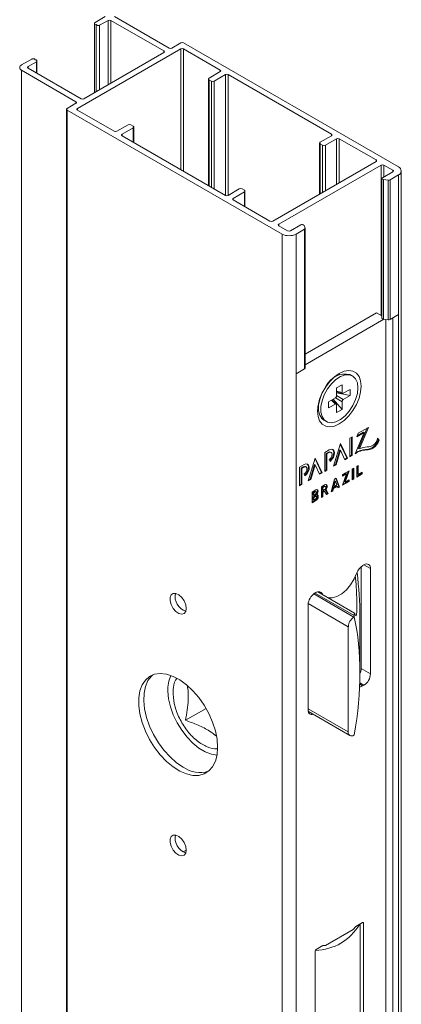
# Paper-space layout 'PAG.3(2)' of a CAD drawing. Units: millimetres. Extents: x 10 to 203, y 5 to 287.
# Drawn here: x 159 to 174, y 141 to 179 of the extents above; entities that cross this region are included whole.
import ezdxf

# ---------------------------------------------------------------- set-up
doc = ezdxf.new("R2010")
doc.units = ezdxf.units.MM

psp = doc.layouts.new('PAG.3(2)')

# ---------------------------------------------------------------- linework, layer by layer
at = {"color": 7, "linetype": 'Continuous', "lineweight": 18}
for p, q in [((162.108, 178.528), (162.499, 178.754)), ((162.605, 178.611), (162.285, 178.426)), ((164.727, 177.447), (162.711, 178.611)), ((162.853, 178.754), (164.921, 177.56)), ((162.086, 178.497), (162.086, 175.862)), ((162.157, 175.903), (162.157, 178.454)), ((161.439, 175.263), (165.363, 177.529)), ((165.027, 177.56), (165.363, 177.754)), ((165.469, 177.754), (173.636, 173.039)), ((165.469, 177.529), (166.866, 176.723)), ((159.317, 176.917), (159.704, 177.14)), ((159.881, 177.038), (159.565, 176.855)), ((159.903, 176.599), (159.903, 177.069)), ((161.686, 175.631), (164.727, 177.386)), ((161.385, 175.519), (159.317, 176.713)), ((159.565, 176.794), (161.58, 175.631)), ((166.866, 176.662), (166.441, 176.417)), ((166.419, 176.386), (166.419, 172.327)), ((166.441, 176.355), (166.53, 176.304)), ((166.636, 176.304), (167.06, 176.549)), ((167.166, 176.549), (171.091, 174.284)), ((161.028, 175.233), (161.028, 124.199)), ((161.05, 175.263), (161.385, 175.457)), ((169.217, 170.488), (161.05, 175.202)), ((162.835, 174.396), (161.439, 175.202)), ((163.365, 174.641), (162.941, 174.396)), ((163.136, 174.284), (163.56, 174.529)), ((163.56, 174.59), (163.471, 174.641)), ((163.582, 173.965), (163.582, 174.559)), ((167.06, 171.957), (163.136, 174.223)), ((171.091, 174.223), (170.666, 173.978)), ((170.861, 173.865), (171.285, 174.11)), ((171.391, 174.11), (172.788, 173.304)), ((170.644, 173.947), (170.644, 172.006)), ((170.666, 173.916), (170.755, 173.865)), ((172.788, 173.243), (168.863, 170.977)), ((172.982, 173.11), (169.093, 170.865)), ((173.423, 172.917), (173.088, 173.11)), ((173.012, 172.6), (173.012, 167.293)), ((173.034, 172.631), (173.423, 172.856)), ((173.248, 172.537), (173.072, 172.558)), ((173.636, 172.733), (173.317, 172.548)), ((173.746, 121.852), (173.746, 172.886)), ((167.59, 172.202), (167.166, 171.957)), ((167.785, 172.151), (167.696, 172.202)), ((167.361, 171.845), (167.785, 172.09)), ((167.807, 171.526), (167.807, 172.12)), ((168.757, 170.977), (167.361, 171.784)), ((169.093, 170.804), (169.428, 170.61)), ((169.534, 170.61), (169.923, 170.835)), ((170.066, 170.672), (169.747, 170.488)), ((170.05, 170.813), (170.087, 170.711)), ((170.088, 165.395), (170.088, 170.702)), ((172.805, 167.497), (170.088, 165.928)), ((172.805, 167.497), (173.012, 167.377)), ((173.317, 167.241), (173.636, 167.425)), ((173.423, 127.129), (173.423, 167.302)), ((173.636, 167.425), (173.636, 127.006)), ((173.084, 167.249), (170.088, 165.52)), ((173.248, 167.229), (173.072, 167.25)), ((173.159, 167.24), (173.159, 127.282)), ((169.747, 165.18), (170.066, 165.364)), ((169.747, 124.761), (169.747, 165.18)), ((171.408, 165.15), (171.228, 165.077)), ((171.891, 165.097), (171.803, 165.148)), ((171.493, 164.759), (171.289, 164.641)), ((171.493, 164.463), (171.493, 164.759)), ((171.289, 164.641), (171.289, 164.345)), ((171.289, 164.494), (171.512, 164.429)), ((171.289, 164.448), (171.798, 164.348)), ((171.798, 164.583), (171.541, 164.435)), ((171.541, 164.2), (171.798, 164.348)), ((171.798, 164.348), (171.798, 164.583)), ((170.576, 163.948), (170.604, 163.756)), ((171.241, 164.261), (170.984, 164.113)), ((170.984, 164.113), (170.984, 163.878)), ((170.984, 163.878), (171.241, 164.026)), ((171.28, 164.026), (171.112, 164.187)), ((171.152, 164.21), (171.493, 163.82)), ((171.289, 163.998), (171.289, 163.702)), ((171.493, 163.82), (171.493, 164.116)), ((171.289, 163.702), (171.493, 163.82)), ((170.803, 163.416), (170.891, 163.365)), ((172.337, 162.948), (171.992, 162.134)), ((172.053, 162.784), (172.337, 162.948)), ((172.11, 162.916), (172.053, 162.784)), ((172.071, 162.824), (172.311, 162.963)), ((172.499, 163.141), (172.11, 162.916)), ((172.126, 162.341), (172.455, 163.116)), ((172.153, 162.326), (172.499, 163.141)), ((172.311, 162.963), (172.337, 162.948)), ((171.435, 162.527), (171.172, 161.661)), ((171.671, 161.979), (171.427, 162.501)), ((171.697, 161.964), (171.435, 162.527)), ((171.88, 162.784), (171.794, 162.734)), ((171.794, 162.734), (171.794, 162.019)), ((171.854, 162.085), (171.854, 162.768)), ((171.88, 162.069), (171.88, 162.784)), ((172.88, 162.667), (172.843, 162.711)), ((172.906, 162.652), (172.844, 162.726)), ((172.844, 162.726), (172.844, 162.724)), ((172.88, 162.667), (172.906, 162.652)), ((171.008, 162.28), (170.835, 162.18)), ((170.835, 162.18), (170.835, 161.466)), ((170.895, 162.145), (170.981, 162.195)), ((170.895, 161.531), (170.895, 162.145)), ((170.895, 162.145), (170.921, 162.13)), ((170.921, 162.13), (171.008, 162.18)), ((170.921, 161.516), (170.921, 162.13)), ((171.087, 162.188), (171.06, 162.203)), ((171.24, 161.73), (171.408, 162.286)), ((171.266, 161.715), (171.435, 162.271)), ((171.408, 162.286), (171.435, 162.271)), ((171.435, 162.271), (171.603, 161.909)), ((171.794, 162.05), (171.854, 162.085)), ((171.794, 162.019), (171.88, 162.069)), ((171.854, 162.085), (171.88, 162.069)), ((172.126, 162.341), (172.153, 162.326)), ((170.049, 161.727), (169.876, 161.627)), ((170.476, 161.973), (170.213, 161.107)), ((170.281, 161.177), (170.449, 161.732)), ((170.307, 161.161), (170.476, 161.717)), ((170.449, 161.732), (170.476, 161.717)), ((170.712, 161.425), (170.468, 161.948)), ((170.738, 161.41), (170.476, 161.973)), ((170.476, 161.717), (170.644, 161.356)), ((171.008, 161.923), (171.043, 161.847)), ((171.172, 161.661), (171.266, 161.715)), ((171.183, 161.698), (171.24, 161.73)), ((171.24, 161.73), (171.266, 161.715)), ((171.592, 161.934), (171.671, 161.979)), ((171.603, 161.909), (171.697, 161.964)), ((171.671, 161.979), (171.697, 161.964)), ((172.112, 161.693), (172.055, 161.66)), ((172.112, 161.35), (172.112, 161.693)), ((169.876, 161.627), (169.876, 160.912)), ((169.936, 161.592), (170.022, 161.642)), ((169.936, 160.977), (169.936, 161.592)), ((169.936, 161.592), (169.962, 161.576)), ((169.962, 161.576), (170.049, 161.626)), ((169.962, 160.962), (169.962, 161.576)), ((170.049, 161.369), (170.084, 161.293)), ((170.128, 161.634), (170.101, 161.65)), ((170.633, 161.38), (170.712, 161.425)), ((170.644, 161.356), (170.738, 161.41)), ((170.712, 161.425), (170.738, 161.41)), ((170.835, 161.496), (170.895, 161.531)), ((170.835, 161.466), (170.921, 161.516)), ((170.895, 161.531), (170.921, 161.516)), ((171.762, 161.49), (171.518, 161.35)), ((171.518, 161.315), (171.642, 161.387)), ((171.669, 161.372), (171.518, 160.941)), ((171.518, 161.284), (171.669, 161.372)), ((171.518, 161.35), (171.518, 161.284)), ((171.584, 161.075), (171.722, 161.467)), ((171.61, 161.06), (171.762, 161.49)), ((171.642, 161.387), (171.669, 161.372)), ((171.937, 161.592), (171.88, 161.559)), ((171.88, 161.559), (171.88, 161.151)), ((171.91, 161.199), (171.91, 161.576)), ((171.937, 161.183), (171.937, 161.592)), ((172.055, 161.66), (172.055, 161.252)), ((172.055, 161.282), (172.236, 161.386)), ((172.055, 161.252), (172.262, 161.371)), ((172.085, 161.365), (172.085, 161.677)), ((172.085, 161.365), (172.112, 161.35)), ((172.262, 161.436), (172.112, 161.35)), ((172.236, 161.386), (172.236, 161.421)), ((172.236, 161.386), (172.262, 161.371)), ((172.262, 161.371), (172.262, 161.436)), ((169.876, 160.943), (169.936, 160.977)), ((169.876, 160.912), (169.962, 160.962)), ((169.936, 160.977), (169.962, 160.962)), ((170.213, 161.107), (170.307, 161.161)), ((170.224, 161.144), (170.281, 161.177)), ((170.281, 161.177), (170.307, 161.161)), ((170.831, 160.953), (170.71, 160.884)), ((171.21, 161.172), (171.081, 160.689)), ((171.213, 161.11), (171.158, 160.903)), ((171.24, 161.095), (171.185, 160.888)), ((171.185, 160.888), (171.295, 160.952)), ((171.27, 161.207), (171.21, 161.172)), ((171.213, 161.11), (171.24, 161.095)), ((171.295, 160.952), (171.24, 161.095)), ((171.373, 160.888), (171.253, 161.197)), ((171.399, 160.873), (171.27, 161.207)), ((171.518, 160.941), (171.762, 161.082)), ((171.531, 160.98), (171.735, 161.097)), ((171.584, 161.075), (171.61, 161.06)), ((171.762, 161.147), (171.61, 161.06)), ((171.735, 161.097), (171.735, 161.132)), ((171.735, 161.097), (171.762, 161.082)), ((171.762, 161.082), (171.762, 161.147)), ((171.88, 161.181), (171.91, 161.199)), ((171.88, 161.151), (171.937, 161.183)), ((171.91, 161.199), (171.937, 161.183)), ((170.499, 160.762), (170.36, 160.681)), ((170.36, 160.681), (170.36, 160.273)), ((170.457, 160.703), (170.39, 160.664)), ((170.39, 160.664), (170.39, 160.572)), ((170.39, 160.664), (170.417, 160.649)), ((170.39, 160.572), (170.417, 160.556)), ((170.484, 160.687), (170.417, 160.649)), ((170.417, 160.649), (170.417, 160.556)), ((170.417, 160.556), (170.484, 160.595)), ((170.475, 160.583), (170.475, 160.583)), ((170.475, 160.583), (170.502, 160.567)), ((170.475, 160.583), (170.502, 160.567)), ((170.512, 160.69), (170.485, 160.706)), ((170.502, 160.567), (170.502, 160.567)), ((170.71, 160.884), (170.71, 160.475)), ((170.805, 160.903), (170.741, 160.866)), ((170.741, 160.866), (170.741, 160.762)), ((170.741, 160.866), (170.767, 160.851)), ((170.741, 160.762), (170.767, 160.746)), ((170.741, 160.696), (170.803, 160.733)), ((170.741, 160.523), (170.741, 160.696)), ((170.741, 160.696), (170.767, 160.681)), ((170.831, 160.888), (170.767, 160.851)), ((170.767, 160.851), (170.767, 160.746)), ((170.767, 160.746), (170.831, 160.783)), ((170.767, 160.681), (170.83, 160.717)), ((170.767, 160.508), (170.767, 160.681)), ((170.803, 160.733), (170.83, 160.717)), ((170.83, 160.717), (170.9, 160.585)), ((170.863, 160.891), (170.837, 160.906)), ((170.936, 160.636), (170.859, 160.783)), ((170.859, 160.783), (170.885, 160.767)), ((170.962, 160.621), (170.885, 160.767)), ((170.887, 160.608), (170.936, 160.636)), ((170.9, 160.585), (170.962, 160.621)), ((170.936, 160.636), (170.962, 160.621)), ((171.081, 160.689), (171.141, 160.724)), ((171.09, 160.725), (171.115, 160.739)), ((171.115, 160.739), (171.138, 160.826)), ((171.115, 160.739), (171.141, 160.724)), ((171.138, 160.826), (171.289, 160.914)), ((171.138, 160.826), (171.164, 160.811)), ((171.141, 160.724), (171.164, 160.811)), ((171.158, 160.903), (171.185, 160.888)), ((171.164, 160.811), (171.316, 160.898)), ((171.289, 160.914), (171.316, 160.898)), ((171.316, 160.898), (171.339, 160.838)), ((171.329, 160.863), (171.373, 160.888)), ((171.339, 160.838), (171.399, 160.873)), ((171.373, 160.888), (171.399, 160.873)), ((170.36, 160.304), (170.473, 160.369)), ((170.36, 160.273), (170.5, 160.354)), ((170.457, 160.534), (170.39, 160.495)), ((170.39, 160.495), (170.39, 160.386)), ((170.39, 160.495), (170.417, 160.48)), ((170.39, 160.386), (170.417, 160.371)), ((170.484, 160.518), (170.417, 160.48)), ((170.417, 160.48), (170.417, 160.371)), ((170.417, 160.371), (170.484, 160.41)), ((170.517, 160.522), (170.49, 160.537)), ((170.71, 160.506), (170.741, 160.523)), ((170.71, 160.475), (170.767, 160.508)), ((170.741, 160.523), (170.767, 160.508)), ((172.222, 153.973), (172.222, 157.844)), ((172.328, 157.912), (172.278, 157.884)), ((172.575, 153.769), (172.575, 157.77)), ((170.504, 156.859), (170.454, 156.831)), ((171.971, 156.079), (170.571, 156.887)), ((170.77, 156.772), (170.722, 156.835)), ((170.207, 156.402), (170.207, 152.401)), ((171.958, 155.936), (171.945, 155.929)), ((171.958, 155.985), (171.958, 155.936)), ((172.175, 153.816), (172.175, 155.959)), ((171.733, 155.562), (171.733, 151.561)), ((172.278, 153.311), (172.328, 153.34)), ((165.542, 152.004), (166.328, 152.458)), ((170.214, 152.336), (171.795, 151.423)), ((171.945, 151.438), (171.958, 151.445)), ((165.459, 147.007), (165.575, 147.074)), ((172.013, 144.166), (171.921, 144.052)), ((172.275, 144.317), (172.013, 144.166)), ((172.187, 138.203), (172.187, 144.266)), ((172.31, 138.111), (172.31, 144.297)), ((171.921, 144.052), (170.861, 143.439)), ((170.769, 143.448), (170.507, 143.297)), ((170.861, 143.439), (170.769, 143.448)), ((170.472, 143.235), (170.472, 137.05))]:
    psp.add_line(p, q, dxfattribs=at)
at = {"color": 8, "linetype": 'Continuous', "lineweight": 18}
for p, q in [((162.605, 176.162), (162.605, 178.611)), ((162.711, 176.223), (162.711, 178.611)), ((162.285, 175.977), (162.285, 178.426)), ((164.727, 177.386), (164.727, 177.447)), ((165.363, 172.937), (165.363, 177.529)), ((165.469, 172.876), (165.469, 177.529)), ((159.881, 176.612), (159.881, 177.038)), ((159.317, 125.679), (159.317, 176.713)), ((159.565, 176.794), (159.565, 176.855)), ((166.866, 176.662), (166.866, 176.723)), ((166.441, 172.314), (166.441, 176.355)), ((166.53, 172.263), (166.53, 176.304)), ((166.636, 172.202), (166.636, 176.304)), ((167.06, 171.957), (167.06, 176.549)), ((167.166, 171.957), (167.166, 176.549)), ((161.05, 124.168), (161.05, 175.202)), ((161.385, 175.457), (161.385, 175.519)), ((161.439, 175.202), (161.439, 175.263)), ((163.56, 173.978), (163.56, 174.529)), ((163.136, 174.223), (163.136, 174.284)), ((171.091, 174.223), (171.091, 174.284)), ((171.285, 172.375), (171.285, 174.11)), ((171.391, 172.437), (171.391, 174.11)), ((170.666, 172.018), (170.666, 173.916)), ((170.755, 172.069), (170.755, 173.865)), ((170.861, 172.131), (170.861, 173.865)), ((172.788, 173.243), (172.788, 173.304)), ((172.982, 167.394), (172.982, 173.11)), ((173.088, 172.662), (173.088, 173.11)), ((173.423, 172.856), (173.423, 172.917)), ((173.072, 167.25), (173.072, 172.558)), ((173.317, 167.241), (173.317, 172.548)), ((173.636, 167.425), (173.636, 172.733)), ((173.248, 167.229), (173.248, 172.537)), ((167.361, 171.784), (167.361, 171.845)), ((167.785, 171.539), (167.785, 172.09)), ((169.093, 170.804), (169.093, 170.865)), ((170.066, 165.364), (170.066, 170.672)), ((169.217, 119.454), (169.217, 170.488)), ((169.747, 165.18), (169.747, 170.488)), ((171.289, 164.522), (171.493, 164.463)), ((171.289, 164.345), (171.541, 164.2)), ((171.088, 164.173), (171.241, 164.026)), ((171.242, 164.261), (171.493, 164.116)), ((170.981, 162.195), (171.008, 162.18)), ((172.387, 162.298), (172.414, 162.283)), ((172.657, 162.377), (172.684, 162.362)), ((170.022, 161.642), (170.049, 161.626)), ((170.457, 160.703), (170.484, 160.687)), ((170.805, 160.903), (170.831, 160.888)), ((170.457, 160.534), (170.484, 160.518)), ((170.473, 160.369), (170.5, 160.354)), ((172.328, 157.912), (172.575, 157.77)), ((170.474, 156.842), (171.958, 155.985)), ((170.621, 156.893), (170.722, 156.835)), ((171.945, 155.929), (170.421, 156.809)), ((170.209, 156.442), (171.733, 155.562)), ((172.222, 153.973), (172.575, 153.769)), ((172.167, 153.376), (172.278, 153.311)), ((172.169, 153.432), (172.328, 153.34)), ((171.733, 151.561), (170.207, 152.442)), ((172.275, 144.317), (172.31, 144.297))]:
    psp.add_line(p, q, dxfattribs=at)
at = {"color": 7, "linetype": 'Continuous', "lineweight": 18, "flags": 128}
for points in [[(162.157, 178.454), (162.136, 178.456), (162.117, 178.462), (162.102, 178.471), (162.091, 178.482), (162.086, 178.494), (162.088, 178.506), (162.095, 178.518), (162.108, 178.528)], [(162.285, 178.426), (162.268, 178.418), (162.248, 178.414), (162.226, 178.413), (162.205, 178.416), (162.186, 178.422), (162.171, 178.431), (162.161, 178.442), (162.157, 178.454)], [(159.704, 177.14), (159.721, 177.147), (159.741, 177.152), (159.763, 177.153), (159.784, 177.15), (159.803, 177.144), (159.818, 177.135), (159.828, 177.124), (159.832, 177.112)], [(159.832, 177.112), (159.853, 177.109), (159.872, 177.104), (159.887, 177.095), (159.898, 177.084), (159.902, 177.072), (159.901, 177.06), (159.894, 177.048), (159.881, 177.038)], [(173.072, 172.558), (173.053, 172.562), (173.037, 172.569), (173.024, 172.577), (173.016, 172.588), (173.012, 172.599), (173.015, 172.611), (173.022, 172.622), (173.034, 172.631)], [(173.072, 167.25), (173.053, 167.254), (173.037, 167.261), (173.024, 167.27), (173.016, 167.281), (173.012, 167.292), (173.012, 167.293)], [(171.391, 165.19), (171.576, 165.273), (171.752, 165.303), (171.909, 165.28), (172.041, 165.204), (172.14, 165.079), (172.201, 164.912), (172.222, 164.71), (172.201, 164.485), (172.14, 164.246), (172.041, 164.007), (171.909, 163.779), (171.752, 163.574), (171.576, 163.402), (171.391, 163.271), (171.206, 163.188), (171.031, 163.158), (170.873, 163.181), (170.741, 163.257), (170.642, 163.382), (170.581, 163.549), (170.56, 163.751), (170.581, 163.976), (170.642, 164.215), (170.741, 164.454), (170.873, 164.682), (171.031, 164.887), (171.206, 165.059), (171.391, 165.19)], [(172.098, 164.639), (172.076, 164.829), (172.011, 164.982), (171.907, 165.087), (171.77, 165.139), (171.61, 165.133), (171.435, 165.071), (171.259, 164.956), (171.09, 164.796), (170.94, 164.6), (170.819, 164.38), (170.734, 164.152), (170.69, 163.928), (170.69, 163.723), (170.734, 163.55), (170.819, 163.42), (170.94, 163.341), (171.09, 163.318), (171.259, 163.352), (171.435, 163.441), (171.61, 163.58), (171.77, 163.76), (171.907, 163.969), (172.011, 164.195), (172.076, 164.423), (172.098, 164.639)], [(170.732, 164.435), (170.731, 164.431), (170.645, 164.203), (170.601, 163.979), (170.601, 163.774), (170.645, 163.601), (170.731, 163.471), (170.803, 163.416)], [(171.06, 162.203), (171.024, 162.21), (170.981, 162.195)], [(171.043, 161.847), (171.111, 161.916), (171.165, 162.004), (171.198, 162.098), (171.205, 162.186), (171.185, 162.255), (171.141, 162.297), (171.079, 162.306), (171.008, 162.28)], [(171.008, 161.923), (171.05, 161.957), (171.087, 162.006), (171.111, 162.062), (171.119, 162.116), (171.111, 162.16), (171.087, 162.188), (171.05, 162.195), (171.008, 162.18)], [(171.031, 161.874), (171.085, 161.932), (171.139, 162.019), (171.172, 162.113), (171.179, 162.201), (171.159, 162.271), (171.134, 162.301)], [(170.084, 161.293), (170.152, 161.363), (170.206, 161.45), (170.239, 161.544), (170.246, 161.632), (170.226, 161.702), (170.182, 161.744), (170.12, 161.752), (170.049, 161.727)], [(170.072, 161.32), (170.126, 161.378), (170.18, 161.466), (170.213, 161.56), (170.22, 161.648), (170.2, 161.717), (170.175, 161.747)], [(170.101, 161.65), (170.065, 161.657), (170.022, 161.642)], [(170.049, 161.369), (170.091, 161.404), (170.128, 161.452), (170.152, 161.508), (170.16, 161.562), (170.152, 161.606), (170.128, 161.634), (170.091, 161.641), (170.049, 161.626)], [(170.885, 160.767), (170.91, 160.806), (170.926, 160.849), (170.933, 160.889), (170.929, 160.925), (170.915, 160.951), (170.892, 160.965), (170.863, 160.966), (170.831, 160.953)], [(170.485, 160.706), (170.472, 160.708), (170.457, 160.703)], [(170.473, 160.369), (170.508, 160.397), (170.538, 160.437), (170.558, 160.483), (170.565, 160.527), (170.559, 160.564), (170.55, 160.578)], [(170.475, 160.583), (170.507, 160.61), (170.534, 160.647), (170.551, 160.689), (170.557, 160.73), (170.55, 160.763), (170.544, 160.773)], [(170.484, 160.595), (170.499, 160.607), (170.512, 160.625), (170.521, 160.645), (170.524, 160.664), (170.521, 160.68), (170.512, 160.69), (170.499, 160.693), (170.484, 160.687)], [(170.502, 160.567), (170.534, 160.594), (170.56, 160.632), (170.578, 160.674), (170.584, 160.714), (170.577, 160.747), (170.558, 160.768), (170.531, 160.773), (170.499, 160.762)], [(170.5, 160.354), (170.535, 160.382), (170.565, 160.422), (170.585, 160.467), (170.592, 160.512), (170.585, 160.549), (170.566, 160.572), (170.537, 160.579), (170.502, 160.567)], [(170.837, 160.906), (170.822, 160.909), (170.805, 160.903)], [(170.831, 160.783), (170.848, 160.797), (170.863, 160.817), (170.873, 160.84), (170.876, 160.862), (170.873, 160.88), (170.863, 160.891), (170.848, 160.894), (170.831, 160.888)], [(170.49, 160.537), (170.475, 160.54), (170.457, 160.534)], [(170.484, 160.41), (170.502, 160.424), (170.517, 160.445), (170.527, 160.468), (170.531, 160.491), (170.527, 160.51), (170.517, 160.522), (170.502, 160.525), (170.484, 160.518)], [(172.06, 157.608), (171.956, 157.376), (171.819, 157.159), (171.658, 156.969), (171.482, 156.818), (171.3, 156.713), (171.124, 156.661), (170.963, 156.665), (170.953, 156.667)], [(165.575, 156.259), (165.554, 156.142), (165.494, 156.065), (165.404, 156.038), (165.294, 156.065), (165.181, 156.143), (165.079, 156.26), (165.003, 156.401), (164.962, 156.547), (164.962, 156.679), (165.003, 156.777), (165.079, 156.83), (165.181, 156.83), (165.294, 156.777), (165.404, 156.678), (165.494, 156.546), (165.554, 156.4), (165.575, 156.259)], [(166.768, 150.977), (166.747, 150.696), (166.683, 150.449), (166.578, 150.241), (166.435, 150.08), (166.258, 149.969), (166.054, 149.912), (165.826, 149.911), (165.582, 149.966), (165.33, 150.074), (165.075, 150.234), (164.826, 150.439), (164.589, 150.686), (164.372, 150.965), (164.181, 151.27), (164.021, 151.592), (163.897, 151.92), (163.812, 152.247), (163.769, 152.562), (163.769, 152.856), (163.812, 153.121), (163.897, 153.35), (164.021, 153.535), (164.181, 153.671), (164.372, 153.755), (164.589, 153.784), (164.826, 153.758), (165.075, 153.676), (165.33, 153.541), (165.582, 153.358), (165.826, 153.131), (166.054, 152.867), (166.258, 152.574), (166.435, 152.26), (166.578, 151.933), (166.683, 151.605), (166.747, 151.283), (166.768, 150.977)], [(165.46, 150.222), (165.206, 150.393), (164.96, 150.61), (164.727, 150.865), (164.516, 151.152), (164.332, 151.462), (164.181, 151.786), (164.066, 152.115), (163.991, 152.439), (163.959, 152.75), (163.97, 153.038), (164.023, 153.294), (164.118, 153.512), (164.252, 153.686), (164.305, 153.733)], [(166.743, 150.675), (166.531, 150.712), (166.297, 150.804), (166.059, 150.946), (165.826, 151.135), (165.605, 151.364), (165.403, 151.625), (165.227, 151.911), (165.083, 152.213), (164.974, 152.519), (164.905, 152.822), (164.877, 153.11)], [(170.207, 152.401), (170.211, 152.348), (170.225, 152.303), (170.248, 152.266), (170.279, 152.241), (170.317, 152.227), (170.359, 152.225), (170.394, 152.232)], [(165.575, 147.073), (165.554, 146.956), (165.494, 146.879), (165.404, 146.852), (165.294, 146.879), (165.181, 146.957), (165.079, 147.074), (165.003, 147.215), (164.962, 147.361), (164.962, 147.493), (165.003, 147.591), (165.079, 147.644), (165.181, 147.644), (165.294, 147.591), (165.404, 147.492), (165.494, 147.36), (165.554, 147.214), (165.575, 147.073)]]:
    psp.add_lwpolyline(points, dxfattribs=at)
at = {"color": 7, "linetype": 'Continuous', "lineweight": 18}
for centre, radius, start, end in [((162.658, 178.508), 0.115, 62.6097, 117.3903), ((164.715, 177.417), 0.0327, 290.7834, 69.2166), ((164.974, 177.662), 0.115, 242.6097, 297.3903), ((165.416, 177.651), 0.115, 62.6097, 117.3903), ((165.416, 177.427), 0.115, 62.6097, 117.3903), ((159.356, 176.815), 0.109, 110.7834, 249.2166), ((159.576, 176.825), 0.0327, 110.7834, 249.2166), ((166.854, 176.692), 0.0327, 290.7834, 69.2166), ((166.453, 176.386), 0.0327, 110.7834, 249.2166), ((166.583, 176.407), 0.115, 242.6097, 297.3903), ((167.113, 176.447), 0.115, 62.6097, 117.3903), ((161.633, 175.733), 0.115, 242.6097, 297.3903), ((161.061, 175.233), 0.0327, 110.7832, 249.2165), ((161.374, 175.488), 0.0327, 290.7832, 69.2165), ((161.45, 175.233), 0.0327, 110.7834, 249.2166), ((163.418, 174.539), 0.115, 62.6097, 117.3903), ((163.548, 174.559), 0.0327, 290.7834, 69.2166), ((162.888, 174.498), 0.115, 242.6097, 297.3903), ((163.147, 174.253), 0.0327, 110.7834, 249.2166), ((171.079, 174.253), 0.0327, 290.7834, 69.2166), ((171.338, 174.008), 0.115, 62.6097, 117.3903), ((170.678, 173.947), 0.0327, 110.7834, 249.2166), ((170.808, 173.968), 0.115, 242.6097, 297.3903), ((172.776, 173.274), 0.0327, 290.7834, 69.2166), ((173.035, 173.008), 0.115, 62.6097, 117.3903), ((173.412, 172.886), 0.0327, 290.7834, 69.2166), ((173.578, 172.886), 0.164, 290.7834, 69.2166), ((173.264, 172.649), 0.114, 261.9993, 297.4742), ((167.643, 172.1), 0.115, 62.6097, 117.3903), ((167.113, 172.059), 0.115, 242.6097, 297.3903), ((167.372, 171.814), 0.0327, 110.7834, 249.2166), ((167.773, 172.12), 0.0327, 290.7834, 69.2166), ((168.81, 171.08), 0.115, 242.6097, 297.3903), ((169.105, 170.834), 0.0327, 110.7834, 249.2166), ((169.974, 170.753), 0.0965, 38.6058, 121.9206), ((170.054, 170.703), 0.0337, 291.4208, 14.092), ((169.482, 170.999), 0.576, 242.6097, 297.3903), ((169.481, 170.713), 0.115, 242.6097, 297.3903), ((173.264, 167.342), 0.114, 261.9993, 297.4742), ((170.05, 165.399), 0.0382, 294.7926, 353.8872), ((171.62, 164.357), 0.811, 77.0147, 155.0758), ((172.449, 162.839), 0.444, 270.6794, 301.9638), ((172.364, 162.833), 0.543, 302.7686, 342.1477), ((172.492, 162.759), 0.353, 302.8009, 354.311), ((172.39, 162.818), 0.543, 302.7686, 342.1477), ((172.434, 161.553), 0.73, 91.589, 127.2937), ((172.403, 161.592), 0.706, 91.3051, 123.7685), ((172.452, 161.708), 0.686, 89.8409, 115.8494), ((172.381, 162.82), 0.522, 270.6794, 301.9638), ((172.407, 162.805), 0.522, 270.6794, 301.9638), ((170.749, 160.895), 0.157, 314.4562, 27.0021), ((172.425, 157.794), 0.153, 350.786, 129.2033), ((172.57, 157.43), 0.54, 122.6959, 160.7556), ((165.729, 156.705), 0.576, 167.1357, 252.8589), ((170.744, 156.378), 0.538, 122.6055, 177.3945), ((170.601, 156.742), 0.152, 37.5366, 129.5902), ((172.194, 155.541), 0.461, 122.6055, 177.3945), ((171.735, 153.987), 0.488, 334.5718, 358.2806), ((166.126, 153.181), 1.25, 155.0386, 183.231), ((172.038, 153.793), 0.538, 302.6055, 357.3945), ((172.162, 153.496), 0.218, 270.2203, 302.2224), ((171.862, 151.54), 0.131, 170.786, 309.2033), ((166.1, 151.14), 1.119, 235.1495, 286.6821), ((165.729, 147.519), 0.576, 167.1357, 252.8589), ((172.289, 144.3), 0.0218, 350.786, 129.2033), ((170.549, 143.232), 0.0768, 122.6055, 177.3945)]:
    psp.add_arc(centre, radius, start, end, dxfattribs=at)
for centre, major_axis, ratio, start_param, end_param in [((154.675, 166.062), (-15.541, 15.541), 0.517687, 3.619289, 3.731313), ((154.675, 143.714), (15.541, 15.541), 0.517687, 5.647692, 5.963286), ((168.547, 148.529), (-2.888, 5.003), 0.577335, 2.848089, 3.445724)]:
    psp.add_ellipse(centre, major_axis=major_axis, ratio=ratio, start_param=start_param, end_param=end_param, dxfattribs=at)
for points, knots in [([(171.289, 164.345), (171.289, 164.338), (171.287, 164.322), (171.276, 164.297), (171.26, 164.275), (171.247, 164.266), (171.241, 164.261)], [0, 0, 0, 0, 0.2510857, 0.5001057, 0.7482402, 1, 1, 1, 1]), ([(171.541, 164.435), (171.535, 164.432), (171.522, 164.426), (171.506, 164.43), (171.495, 164.442), (171.493, 164.456), (171.493, 164.463)], [0, 0, 0, 0, 0.251086, 0.500106, 0.74824, 1, 1, 1, 1]), ([(171.241, 164.026), (171.247, 164.029), (171.26, 164.035), (171.276, 164.031), (171.287, 164.019), (171.289, 164.005), (171.289, 163.998)], [0, 0, 0, 0, 0.251086, 0.500106, 0.74824, 1, 1, 1, 1]), ([(171.493, 164.116), (171.493, 164.124), (171.495, 164.139), (171.506, 164.164), (171.522, 164.186), (171.535, 164.195), (171.541, 164.2)], [0, 0, 0, 0, 0.2510857, 0.5001057, 0.7482402, 1, 1, 1, 1]), ([(171.999, 157.488), (172.003, 157.453), (172.016, 157.327), (172.032, 157.101), (172.048, 156.821), (172.058, 156.556), (172.061, 156.329), (172.058, 156.114), (172.043, 155.98), (172.016, 155.966), (171.992, 156.031), (171.982, 156.057)], [0, 0, 0, 0, 0.035573, 0.132047, 0.250492, 0.36903, 0.489202, 0.609317, 0.792846, 0.918072, 1, 1, 1, 1]), ([(171.982, 156.057), (171.978, 156.067), (171.969, 156.088), (171.96, 156.067), (171.958, 156.016), (171.958, 155.985)], [0, 0, 0, 0, 0.247403, 0.554182, 1, 1, 1, 1]), ([(165.221, 153.599), (165.22, 153.598), (165.138, 153.53), (165.084, 153.312), (165.075, 153.081), (165.072, 152.992)], [0, 0, 0, 0, 0.0108055, 0.6192096, 1, 1, 1, 1]), ([(165.613, 153.32), (165.619, 153.296), (165.655, 153.134), (165.654, 152.822), (165.624, 152.403), (165.569, 152.138), (165.542, 152.004)], [0, 0, 0, 0, 0.062563, 0.436655, 0.715986, 1, 1, 1, 1]), ([(165.072, 152.992), (165.089, 152.836), (165.123, 152.524), (165.33, 152.022), (165.625, 151.566), (165.99, 151.198), (166.372, 150.979), (166.648, 150.894), (166.761, 150.933), (166.774, 150.938)], [0, 0, 0, 0, 0.163005, 0.32601, 0.489015, 0.652021, 0.815026, 0.978031, 1, 1, 1, 1]), ([(165.542, 152.004), (165.706, 151.947), (166.04, 151.832), (166.431, 151.626), (166.634, 151.474), (166.717, 151.412)], [0, 0, 0, 0, 0.365082, 0.740752, 1, 1, 1, 1])]:
    psp.add_open_spline(points, degree=3, knots=knots, dxfattribs=at)

doc.saveas('drawing.dxf')
